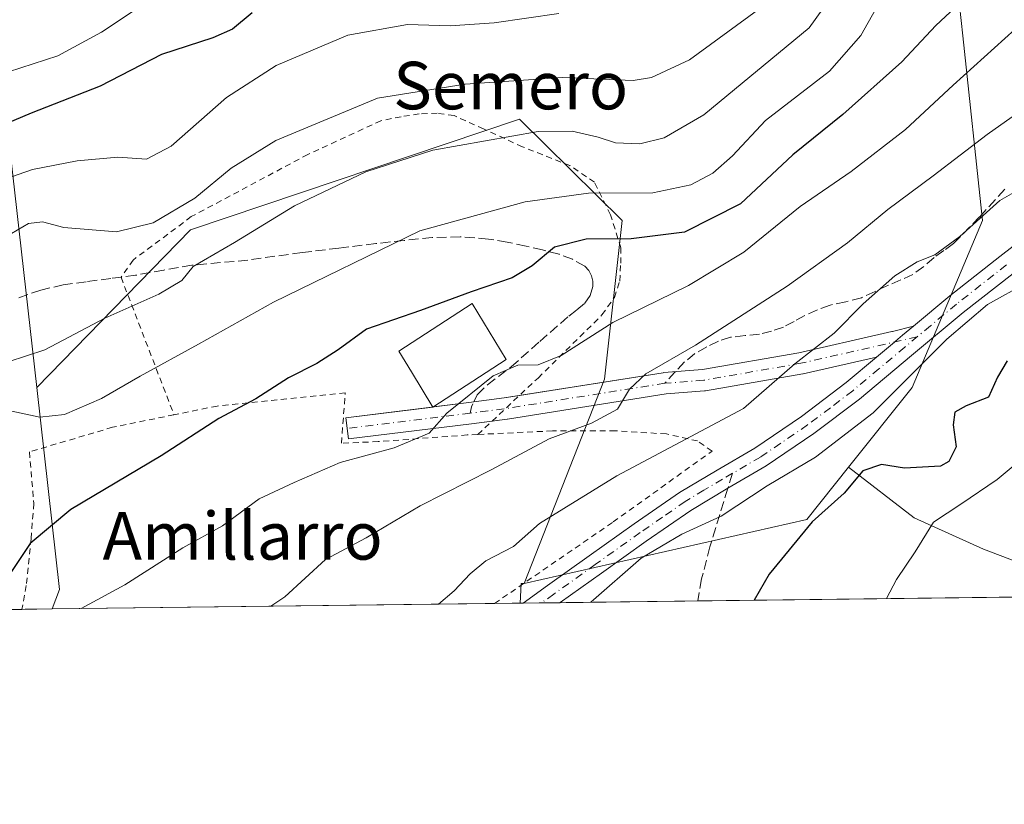
# Model space of a CAD drawing. Units: metres. Extents: x 583093 to 586493, y 4770579 to 4772934.
# Drawn here: x 586126 to 586292, y 4770584 to 4770716 of the extents above; entities that cross this region are included whole.
import ezdxf
from ezdxf.enums import TextEntityAlignment as Align

# ---------------------------------------------------------------- set-up
doc = ezdxf.new("R2010")
doc.units = ezdxf.units.M
doc.header["$MEASUREMENT"] = 0
for name, pattern in [('DGN Style 2', [1.6480167562047852, 0.988810053722871, -0.6592067024819142]), ('DGN Style 3', [2.307223458686699, 1.648016756204785, -0.6592067024819142]), ('DGN Style 4', [2.6384748266838614, 1.318413404963828, -0.6592067024819142, 0.001648016756204785, -0.6592067024819142])]:
    doc.linetypes.add(name, pattern=pattern)
for name, color, linetype, lineweight in [('Alambrada', 7, 'DGN Style 2', 0), ('Arbolado forestal CxS', 92, 'Continuous', 0), ('Comarca CxS', 21, 'Continuous', 0), ('Comunidad Autónoma CxS', 142, 'Continuous', 0), ('Curva de nivel maestra', 30, 'Continuous', 30), ('Curva de nivel normal', 30, 'Continuous', 0), ('Edificación Cxs', 1, 'Continuous', 13), ('Municipio CxS', 4, 'Continuous', 0), ('Núcleo urbano CxS', 7, 'Continuous', 0), ('Pastizal CxS', 92, 'Continuous', 0), ('Pista no pavimentada Cxs', 111, 'Continuous', 0), ('Pista no pavimentada eje', 91, 'DGN Style 4', 0), ('Pista pavimentada Cxs', 135, 'Continuous', 0), ('Pista pavimentada eje', 135, 'DGN Style 4', 0), ('Prado CxS', 92, 'Continuous', 0), ('Provincia CxS', 1, 'Continuous', 0), ('Senda', 7, 'DGN Style 3', 0), ('Senda no paivmentada conexión', 7, 'DGN Style 3', 0), ('Texto cartográfico', 7, 'Continuous', 0)]:
    doc.layers.add(name, color=color, linetype=linetype, lineweight=lineweight)
doc.styles.add('Style-Arial', font='txt')

# ---------------------------------------------------------------- blocks, each defined once
blk = doc.blocks.new('*U15')
at = {"layer": 'Pastizal CxS', "color": 92, "linetype": 'Continuous', "lineweight": 0}
blk.add_polyline3d([(586311.5681999996, 4770618.717800001, 539.1040000000066), (586210.0016000001, 4770617.4597, 517.4643000000069), (586210.1627000002, 4770620.777100001, 516.6876000000047), (586210.6936999997, 4770620.777100001, 516.7872000000061), (586258.2605, 4770631.566299999, 523.5908000000054), (586265.3031000001, 4770640.3715, 522.0176000000065), (586276.3053000001, 4770631.844500001, 528.1742999999988), (586287.9851000002, 4770626.535300001, 532.0020999999979), (586307.6283, 4770619.1021, 538.0375000000058)], close=True, dxfattribs=at)
blk = doc.blocks.new('*U23')
at = {"layer": 'Núcleo urbano CxS', "color": 7, "linetype": 'Continuous', "lineweight": 0}
blk.add_polyline3d([(586123.8240999999, 4770696.463500001, 474.8224000000046), (586128.6327000001, 4770653.734300001, 491.9982000000019), (586132.4537000004, 4770619.7873, 502.9459000000061), (586131.2011000002, 4770616.483700001, 503.6324000000022), (586084.0839000001, 4770615.9001, 493.9734999999928)], dxfattribs=at)

msp = doc.modelspace()

# ---------------------------------------------------------------- linework, layer by layer
at = {"layer": 'Alambrada', "color": 7, "linetype": 'DGN Style 2', "lineweight": 0}
for points in [[(586202.8701, 4770645.860099999, 507.0154999999941), (586213.0201000003, 4770655.350099999, 511.8380000000034), (586223.7801000001, 4770665.970100001, 516.6319999999978), (586225.8701, 4770668.920100001, 516.1971999999951), (586226.7600999996, 4770671.6801, 517.3120999999956), (586226.9401000004, 4770674.6601, 517.5311999999976), (586226.9401000004, 4770677.2501, 517.2835999999952), (586225.2301000003, 4770682.840100001, 507.2351999999955), (586222.5100999996, 4770688.3101, 502.7578999999969), (586218.3901000004, 4770691.100099999, 498.4415000000009), (586210.4001000002, 4770694.2601, 496.0261000000028), (586203.8400999998, 4770697.290100001, 501.3595999999961), (586198.8701, 4770699.5101, 498.4513000000007), (586196.0500999996, 4770699.9101, 498.0268000000069), (586193.0301000001, 4770699.8101, 498.6058000000049), (586189.9600999998, 4770699.3201, 500.304999999993), (586186.5701000001, 4770698.6501, 502.7795000000042), (586174.2500999998, 4770692.970100001, 504.3162000000011), (586154.6401000004, 4770682.5101, 502.9962999999989), (586144.8400999998, 4770675.210100001, 502.0371000000014), (586142.8101000004, 4770672.3201, 500.9176000000007), (586151.7301000003, 4770649.170100001, 502.7853999999934)], [(586202.8701, 4770645.860099999, 507.0154999999941), (586201.1001000004, 4770645.770099999, 506.7191000000021), (586186.1201, 4770644.6501, 504.7375999999931), (586179.9101, 4770644.380100001, 504.1836000000039), (586180.5601000004, 4770652.840100001, 502.178899999999), (586159.0000999998, 4770650.640100001, 499.6140000000014), (586151.7301000003, 4770649.170100001, 502.7853999999934)], [(586151.7301000003, 4770649.170100001, 502.7853999999934), (586141.3901000004, 4770647.0601, 507.1361000000034), (586127.3901000004, 4770642.9301, 508.7238000000071), (586128.1401000004, 4770634.2501, 506.8956999999937), (586127.6601, 4770628.3101, 511.595100000006), (586126.8501000004, 4770620.4101, 507.5013999999938), (586126.1403000001, 4770616.421, 507.0056000000041)], [(586205.6846000003, 4770617.406300001, 517.2238999999972), (586205.6901000004, 4770617.4101, 517.2247000000061), (586225.6601, 4770631.130100001, 529.7655999999988), (586242.3201000001, 4770643.0601, 529.5460000000021), (586239.8701, 4770644.7601, 532.0402000000031), (586234.6201, 4770645.940099999, 532.8717000000033), (586226.0301000001, 4770646.470100001, 528.5773999999947), (586215.4401000004, 4770646.450099999, 520.7314999999944), (586202.8701, 4770645.860099999, 507.0154999999941)]]:
    msp.add_polyline3d(points, dxfattribs=at)
at = {"layer": 'Arbolado forestal CxS', "color": 92, "linetype": 'Continuous', "lineweight": 0, "extrusion": (-0.8981715945192703, 0.07318089994515169, 0.4335116407686525), "elevation": -177110.0680758489, "flags": 128}
msp.add_lwpolyline([(-4802567.108016993, 85709.55069469028), (-4802537.740702018, 85728.53903027815), (-4802495.54313021, 85747.59894123695)], dxfattribs=at)
at = {"layer": 'Arbolado forestal CxS', "color": 92, "linetype": 'Continuous', "lineweight": 0, "extrusion": (-0.2065635877618796, 0.3297981135865924, 0.921175709886917), "elevation": 1452728.000665352, "flags": 128}
msp.add_lwpolyline([(-3029163.987508857, -3437508.360014454), (-3029153.345075693, -3437504.3173252), (-3029107.305658014, -3437521.80069706)], dxfattribs=at)
at = {"layer": 'Arbolado forestal CxS', "color": 92, "linetype": 'Continuous', "lineweight": 0}
msp.add_polyline3d([(586249.7865000004, 4770776.084100001, 466.3776999999973), (586265.5532000001, 4770749.806100001, 480.3243999999977), (586270.3059, 4770741.8849, 485.2597999999998), (586283.4062999999, 4770723.295299999, 496.9352999999974), (586284.5131000001, 4770712.9617, 501.2764000000025), (586287.8441000005, 4770681.8687, 514.3513999999996), (586276.0097000003, 4770653.7577, 519.8846999999951), (586265.3031000001, 4770640.3715, 522.0176000000065), (586258.2605, 4770631.566299999, 523.5908000000054), (586210.6936999997, 4770620.777100001, 516.7872000000061), (586224.2225000003, 4770655.142300001, 507.9934000000067), (586227.1989000002, 4770681.8695, 497.2761000000028), (586209.8947000002, 4770698.901500001, 488.2197000000015), (586154.5176999997, 4770680.3145, 485.851800000004), (586128.6327000001, 4770653.734300001, 491.9982000000019), (586123.8240999999, 4770696.463500001, 474.8224000000046), (586118.0044999998, 4770726.4023, 457.7111000000005), (586157.6807000004, 4770748.449100001, 455.3813999999985), (586202.9247000003, 4770762.7971, 459.0157999999938), (586211.4545, 4770775.463300001, 458.4741000000067), (586235.4537000004, 4770775.1885, 461.7783000000054), (586248.2329000002, 4770778.673699999, 464.8080999999948)], close=True, dxfattribs=at)
for points in [[(586307.6283, 4770619.1021, 538.0375000000058), (586287.9851000002, 4770626.535300001, 532.0020999999979), (586276.3053000001, 4770631.844500001, 528.1742999999988), (586265.3031000001, 4770640.3715, 522.0176000000065), (586276.0097000003, 4770653.7577, 519.8846999999951), (586287.8441000005, 4770681.8687, 514.3513999999996), (586284.5131000001, 4770712.9617, 501.2764000000025), (586283.4062999999, 4770723.295299999, 496.9352999999974), (586270.3059, 4770741.8849, 485.2597999999998), (586265.5532000001, 4770749.806100001, 480.3243999999977), (586300.2237, 4770779.3397, 484.6695999999939)], [(586265.5532000001, 4770749.806100001, 480.3243999999977), (586270.3059, 4770741.8849, 485.2597999999998), (586283.4062999999, 4770723.295299999, 496.9352999999974), (586284.5131000001, 4770712.9617, 501.2764000000025), (586287.8441000005, 4770681.8687, 514.3513999999996), (586276.0097000003, 4770653.7577, 519.8846999999951), (586265.3031000001, 4770640.3715, 522.0176000000065)], [(586265.5532000001, 4770749.806100001, 480.3243999999977), (586270.3059, 4770741.8849, 485.2597999999998), (586283.4062999999, 4770723.295299999, 496.9352999999974), (586284.5131000001, 4770712.9617, 501.2764000000025), (586287.8441000005, 4770681.8687, 514.3513999999996), (586276.0097000003, 4770653.7577, 519.8846999999951), (586265.3031000001, 4770640.3715, 522.0176000000065)], [(586210.6936999997, 4770620.777100001, 516.7872000000061), (586224.2225000003, 4770655.142300001, 507.9934000000067), (586227.1989000002, 4770681.8695, 497.2761000000028), (586209.8947000002, 4770698.901500001, 488.2197000000015), (586154.5176999997, 4770680.3145, 485.851800000004), (586128.6327000001, 4770653.734300001, 491.9982000000019)], [(586265.3031000001, 4770640.3715, 522.0176000000065), (586276.3053000001, 4770631.844500001, 528.1742999999988), (586287.9851000002, 4770626.535300001, 532.0020999999979), (586307.6283, 4770619.1021, 538.0375000000058), (586311.5670999996, 4770618.717900001, 539.1037000000069)]]:
    msp.add_polyline3d(points, dxfattribs=at)
at = {"layer": 'Comarca CxS', "color": 21, "linetype": 'Continuous', "lineweight": 0, "flags": 128}
msp.add_lwpolyline([(586455.1200006643, 4772934.419982231), (586475.3509798265, 4771342.39331026), (586484.5200006614, 4770620.859982253), (583477.3870702874, 4770583.61297098)], dxfattribs=at)
at = {"layer": 'Comunidad Autónoma CxS', "color": 142, "linetype": 'Continuous', "lineweight": 0, "flags": 128}
msp.add_lwpolyline([(586455.1200006643, 4772934.419982231), (586475.3509798265, 4771342.39331026), (586484.5200006614, 4770620.859982253), (583477.3870702874, 4770583.61297098)], dxfattribs=at)
at = {"layer": 'Curva de nivel maestra', "color": 30, "linetype": 'Continuous', "lineweight": 30, "flags": 128}
for points, elevation in [([(586286.4699999997, 4770720.770099999), (586279.9699999997, 4770714.690099999), (586274.25, 4770708.5601), (586264.3399999999, 4770699.720100001), (586255.8799999999, 4770692.940099999), (586247.0999999996, 4770684.690099999), (586237.6699999999, 4770679.9101), (586228.6900000004, 4770678.800100001), (586221.1399999997, 4770678.700099999), (586215.79, 4770677.390100001), (586212.0099999999, 4770674.2301), (586208.6500000004, 4770672.200099999), (586201.75, 4770669.860099999), (586193.2000000002, 4770666.7301), (586184.1600000003, 4770663.590100001), (586179.3499999996, 4770660.110099999), (586175.7599999999, 4770657.780099999), (586171, 4770655.4001), (586165.5099999999, 4770651.840100001), (586159.2599999999, 4770648.550100001), (586149.5899999999, 4770642.2301), (586134.3499999996, 4770633.2301), (586127.5199999996, 4770627.520099999), (586123.1600000003, 4770620.920100001)], 500), ([(586164.8899999997, 4770716.8201), (586161.5899999999, 4770714.0601), (586158.2599999999, 4770712.5801), (586149.6399999997, 4770709.8101), (586139.29, 4770704.450099999), (586127.6900000004, 4770699.950099999), (586119.9310999997, 4770696.650599999)], 475), ([(586292.0099999999, 4770658.2401), (586290.3399999999, 4770655.470100001), (586288.8300000001, 4770652.120100001), (586285.0899999999, 4770650.6801), (586283.2000000002, 4770649.600099999), (586282.9000000004, 4770647.450099999), (586283.4199999999, 4770643.780099999), (586282.1900000004, 4770641.3301), (586280.7800000003, 4770640.5001), (586274.6900000004, 4770640.200099999), (586270.8300000001, 4770640.800100001), (586267.7000000002, 4770639.7301), (586264.5300000003, 4770635.950099999), (586259.1500000004, 4770631.1501), (586251.9100000003, 4770622.3301), (586249.4168999996, 4770617.948200001)], 525)]:
    msp.add_lwpolyline(points, dxfattribs=dict(at, elevation=elevation))
at = {"layer": 'Curva de nivel normal', "color": 30, "linetype": 'Continuous', "lineweight": 0, "flags": 128}
for points, elevation in [([(586295.6699999999, 4770817.77), (586286.3700000001, 4770812.439999999), (586283.2400000002, 4770808.189999999), (586279.1100000005, 4770797.439999999), (586272.1399999997, 4770785.42), (586267.2000000002, 4770779.789999999), (586260.25, 4770775.060000001), (586249.0700000003, 4770766.619999999), (586237.1200000001, 4770754.680000001), (586230.7699999996, 4770747.07), (586226.7999999998, 4770743.57), (586220.2699999996, 4770740.980000001), (586210.6200000001, 4770738.279999999), (586198.4100000003, 4770733.960000001), (586190.4600000001, 4770732.930000001), (586180.2599999999, 4770733.24), (586173.9800000004, 4770732.130000001), (586170.5899999999, 4770730.66), (586157.7800000003, 4770723.300000001), (586146.0199999996, 4770717.850000001), (586139.5099999999, 4770713.57), (586132.1600000003, 4770709.560000001), (586119.6500000004, 4770705.550000001), (586119.1396000005, 4770705.379899999)], 470), ([(586292.1299999999, 4770770.050000001), (586283.0099999999, 4770757.76), (586272.1299999999, 4770747.880000001), (586263.9900000002, 4770742.310000001), (586260.8499999996, 4770739.100000001), (586258.8700000001, 4770733.57), (586258.2400000002, 4770727.439999999), (586256.6299999999, 4770723.850000001), (586249.9299999997, 4770717.26), (586238.5, 4770708.890000001), (586232.1200000001, 4770705.930000001), (586229.0499999998, 4770705.439999999), (586217.1200000001, 4770705.92), (586200.7199999997, 4770704.82), (586185.9900000002, 4770702.449999999), (586168.8700000001, 4770695.32), (586161.3300000001, 4770690.680000001), (586155.2599999999, 4770685.609999999), (586148.2100000001, 4770681.470000001), (586142.0599999996, 4770679.939999999), (586133.2100000001, 4770680.689999999), (586129.5899999999, 4770681.619999999), (586127.2599999999, 4770681.369999999), (586123.4400000004, 4770679.140000001)], 485), ([(586295.3799999999, 4770759.66), (586288.8300000001, 4770752.01), (586280.5599999996, 4770742.529999999), (586272.4000000004, 4770735.25), (586267.8700000001, 4770729.600000001), (586264.8399999999, 4770722.91), (586258.6699999999, 4770714.310000001), (586240.9500000002, 4770699.65), (586234.2400000002, 4770695.779999999), (586230.1699999999, 4770694.789999999), (586226.0599999996, 4770694.949999999), (586223.1299999999, 4770695.91), (586218.7699999996, 4770696.890000001), (586213.0499999998, 4770696.859999999), (586195.29, 4770693.699999999), (586184.0499999998, 4770690.07), (586172.04, 4770684.32), (586161.9199999999, 4770678.15), (586154.9299999997, 4770674.100000001), (586153.0700000003, 4770671.779999999), (586149.1500000004, 4770669.449999999), (586140.0599999996, 4770665.449999999), (586130.0099999999, 4770660.109999999), (586120.6900000004, 4770657.050000001)], 490), ([(586298.5700000003, 4770748.25), (586290.7199999997, 4770739.74), (586286.5199999996, 4770735.52), (586282.6100000005, 4770731.439999999), (586275.6500000004, 4770725.539999999), (586270.5300000003, 4770718.680000001), (586267.3700000001, 4770712.970000001), (586262.0499999998, 4770707.01), (586251.2800000003, 4770698.680000001), (586245.7400000002, 4770692.76), (586242.4500000002, 4770689.850000001), (586238.7300000004, 4770687.84), (586232.3099999996, 4770686.5), (586221.5300000003, 4770686.460000001), (586210.8700000001, 4770684.99), (586193.1299999999, 4770680.130000001), (586168.4800000004, 4770668.09), (586155.8600000005, 4770661.050000001), (586146.0499999998, 4770655.689999999), (586139.5099999999, 4770651.890000001), (586133.2999999998, 4770649.24), (586129.1299999999, 4770648.789999999), (586124.4199999999, 4770649.76), (586120.7094000002, 4770649.680000001)], 495), ([(586216.5199999996, 4770716.720000001), (586205.6100000005, 4770715.140000001), (586198.2100000001, 4770714.640000001), (586191.0499999998, 4770714.859999999), (586181, 4770713.039999999), (586168.9400000004, 4770707.92), (586160.5899999999, 4770702.539999999), (586151.2599999999, 4770694.359999999), (586147.0999999996, 4770692.17), (586142.2800000003, 4770692.539999999), (586135.4299999997, 4770691.930000001), (586127.9199999999, 4770690.439999999), (586120.6176000005, 4770687.8926)], 480), ([(586295.0899999999, 4770715.609999999), (586282.9100000003, 4770704.66), (586274.8700000001, 4770697.180000001), (586265.75, 4770690.100000001), (586257.1399999997, 4770684.210000001), (586247.6299999999, 4770676.560000001), (586238.3300000001, 4770670.91), (586225.6100000005, 4770664.720000001), (586216.9199999999, 4770659.119999999), (586213.0300000003, 4770657.560000001), (586209.5999999996, 4770657.529999999), (586205.4800000004, 4770655.720000001), (586197.6799999997, 4770649.449999999), (586194.6900000004, 4770646.08), (586188.7999999998, 4770643.58), (586179.7000000002, 4770641.109999999), (586171.9800000004, 4770637.76), (586166.0700000003, 4770635.039999999), (586159.9199999999, 4770630.460000001), (586153.2100000001, 4770626.789999999), (586143.4699999997, 4770620.550000001), (586136.0941000005, 4770616.544199999)], 505), ([(586302.1699999999, 4770705.939999999), (586288.6200000001, 4770696.32), (586279.5099999999, 4770689.359999999), (586271.9100000003, 4770683.730000001), (586265.0899999999, 4770678.08), (586254.9600000001, 4770670.800000001), (586239.54, 4770660.890000001), (586231.1500000004, 4770656.060000001), (586228.3899999997, 4770653.449999999), (586226.4000000004, 4770650.109999999), (586222.04, 4770647.779999999), (586214.8899999997, 4770645.140000001), (586205.1200000001, 4770639.9), (586193.1699999999, 4770633.82), (586184.0599999996, 4770628.460000001), (586177.2199999997, 4770624.789999999), (586170.3799999999, 4770618.550000001), (586168.0553000001, 4770616.940099999)], 510), ([(586299.3700000001, 4770690.17), (586290.75, 4770685.230000001), (586284.04, 4770679.17), (586279.8099999996, 4770676.060000001), (586276.8399999999, 4770674.91), (586273.0999999996, 4770672.529999999), (586267.7300000004, 4770667.850000001), (586262.8700000001, 4770662.91), (586256.25, 4770657.75), (586247.5800000001, 4770650.230000001), (586226.25, 4770638.890000001), (586213.25, 4770630.869999999), (586208.9100000003, 4770627.02), (586204.25, 4770624.58), (586201.5800000001, 4770622.390000001), (586198.9100000003, 4770619.560000001), (586196.2511, 4770617.2893)], 515), ([(586295.3700000001, 4770671.449999999), (586288.7000000002, 4770667.730000001), (586281.8300000001, 4770661.890000001), (586269.4500000002, 4770649.470000001), (586259.7100000001, 4770642.050000001), (586251.5800000001, 4770637.210000001), (586243.8200000003, 4770632.08), (586237.2300000004, 4770629.09), (586230.3899999997, 4770625.029999999), (586221.9140999997, 4770617.607200001)], 520), ([(586301.4900000002, 4770647.59), (586290.2999999998, 4770638.27), (586284.1799999997, 4770634.119999999), (586279.5899999999, 4770631.119999999), (586276.5099999999, 4770626.119999999), (586273.3799999999, 4770621.460000001), (586271.6491, 4770618.223300001)], 530)]:
    msp.add_lwpolyline(points, dxfattribs=dict(at, elevation=elevation))
at = {"layer": 'Edificación Cxs', "color": 1, "linetype": 'Continuous', "lineweight": 13, "elevation": 505.9535999999934, "flags": 128}
msp.add_lwpolyline([(586207.6401000004, 4770658.470100001), (586195.3101000004, 4770650.420100001), (586191.6901000004, 4770656.380100001), (586189.5701000001, 4770659.880100001), (586201.9200999998, 4770667.9101)], close=True, dxfattribs=at)
at = {"layer": 'Edificación Cxs', "color": 1, "linetype": 'Continuous', "lineweight": 13}
msp.add_polyline3d([(586207.6401000004, 4770658.470100001, 505.9535999999935), (586195.3101000004, 4770650.420100001, 505.1196999999956), (586191.6901000004, 4770656.380100001, 505.7318999999989), (586189.5701000001, 4770659.880100001, 504.4750000000058), (586201.9200999998, 4770667.9101, 504.7250000000058), (586207.6401000004, 4770658.470100001, 505.9535999999935)], dxfattribs=at)
at = {"layer": 'Municipio CxS', "color": 4, "linetype": 'Continuous', "lineweight": 0, "flags": 128}
msp.add_lwpolyline([(586475.3509798265, 4771342.39331026), (586484.5200006614, 4770620.859982253), (583477.3870702874, 4770583.61297098)], dxfattribs=at)
at = {"layer": 'Núcleo urbano CxS', "color": 7, "linetype": 'Continuous', "lineweight": 0, "extrusion": (-0.8981715945192703, 0.07318089994515169, 0.4335116407686525), "elevation": -177110.0680758489, "flags": 128}
msp.add_lwpolyline([(-4802567.108016993, 85709.55069469028), (-4802537.740702018, 85728.53903027815), (-4802495.54313021, 85747.59894123695)], dxfattribs=at)
at = {"layer": 'Núcleo urbano CxS', "color": 7, "linetype": 'Continuous', "lineweight": 0, "extrusion": (-0.2182419532899807, 0.2771927208549989, 0.935700083001587), "elevation": 1194932.993944621, "flags": 128}
msp.add_lwpolyline([(-3411676.295047424, -3167851.648438982), (-3411658.297401179, -3167820.617233479), (-3411655.269745736, -3167818.671352373)], dxfattribs=at)
at = {"layer": 'Núcleo urbano CxS', "color": 7, "linetype": 'Continuous', "lineweight": 0, "extrusion": (-0.4549625563181213, -0.005633615874006199, 0.8904927482695546), "elevation": -293094.1771073844, "flags": 128}
msp.add_lwpolyline([(-4762993.522380072, 574729.1969651001), (-4762993.522380072, 574722.0228587129)], dxfattribs=at)
at = {"layer": 'Núcleo urbano CxS', "color": 7, "linetype": 'Continuous', "lineweight": 0, "extrusion": (-0.2948013854499463, -0.003652324066482235, 0.955551570385244), "elevation": -189734.8808338587, "flags": 128}
msp.add_lwpolyline([(-4762989.324038246, 616656.344578203), (-4762989.324038245, 616651.0478589677)], dxfattribs=at)
at = {"layer": 'Pastizal CxS', "color": 92, "linetype": 'Continuous', "lineweight": 0, "extrusion": (-0.2065635877618796, 0.3297981135865924, 0.921175709886917), "elevation": 1452728.000665352, "flags": 128}
msp.add_lwpolyline([(-3029163.987508857, -3437508.360014454), (-3029153.345075693, -3437504.3173252), (-3029107.305658014, -3437521.80069706)], dxfattribs=at)
at = {"layer": 'Pastizal CxS', "color": 92, "linetype": 'Continuous', "lineweight": 0, "extrusion": (-0.1793022699517553, 0.2325297452645288, 0.9559187274854286), "elevation": 1004696.332564933, "flags": 128}
msp.add_lwpolyline([(-3377345.305328716, -3269034.996949424), (-3377344.884824288, -3269035.336150229), (-3377342.731641494, -3269032.690996963)], dxfattribs=at)
at = {"layer": 'Pastizal CxS', "color": 92, "linetype": 'Continuous', "lineweight": 0, "extrusion": (-0.1597827233654079, -0.001979198859170573, 0.9871502236670007), "elevation": -102597.5047922103, "flags": 128}
msp.add_lwpolyline([(-4762990.799108789, 637074.8564390256), (-4762990.799108788, 637051.3832361794)], dxfattribs=at)
at = {"layer": 'Pastizal CxS', "color": 92, "linetype": 'Continuous', "lineweight": 0, "extrusion": (-0.2293424477877377, -0.00284069608483795, 0.9733416522930077), "elevation": -147493.2757527623, "flags": 128}
msp.add_lwpolyline([(-4762991.15395238, 628271.8331160337), (-4762991.15395238, 628198.1964877613)], dxfattribs=at)
at = {"layer": 'Pastizal CxS', "color": 92, "linetype": 'Continuous', "lineweight": 0, "extrusion": (-0.1565949201303849, -0.001931732239809304, 0.987661024542283), "elevation": -100501.9846258419, "flags": 128}
msp.add_lwpolyline([(-4763023.669299589, 637133.3501958217), (-4763023.669299589, 637132.8412780579)], dxfattribs=at)
at = {"layer": 'Pastizal CxS', "color": 92, "linetype": 'Continuous', "lineweight": 0, "extrusion": (-0.1511486769745813, -0.001869990701461503, 0.9885092718753882), "elevation": -97014.35541240653, "flags": 128}
msp.add_lwpolyline([(-4763000.444341638, 637850.3174694366), (-4763000.444341638, 637847.1691548607)], dxfattribs=at)
at = {"layer": 'Pastizal CxS', "color": 92, "linetype": 'Continuous', "lineweight": 0, "extrusion": (-0.1410972400474245, -0.00174893335421108, 0.9899941969946703), "elevation": -90543.77870274079, "flags": 128}
msp.add_lwpolyline([(-4762985.366406902, 638916.4959520361), (-4762985.366406902, 638913.3501364059)], dxfattribs=at)
at = {"layer": 'Pastizal CxS', "color": 92, "linetype": 'Continuous', "lineweight": 0}
msp.add_polyline3d([(586265.3031000001, 4770640.3715, 522.0176000000065), (586276.3053000001, 4770631.844500001, 528.1742999999988), (586287.9851000002, 4770626.535300001, 532.0020999999979), (586307.6283, 4770619.1021, 538.0375000000058), (586311.5670999996, 4770618.717900001, 539.1037000000069)], dxfattribs=at)
at = {"layer": 'Pista no pavimentada Cxs', "color": 111, "linetype": 'Continuous', "lineweight": 0, "extrusion": (0.6417137857173172, -0.7669427346644371, 0.001502985623342152), "elevation": -3282603.839248864, "flags": 128}
msp.add_lwpolyline([(3511037.026415458, 5464.911749926943), (3511040.968501927, 5465.697650814608), (3511041.744407195, 5465.356151377337), (3511042.274645401, 5465.058550221065), (3511042.767957945, 5464.696549325122), (3511045.181628634, 5461.685746283215)], dxfattribs=at)
at = {"layer": 'Pista no pavimentada Cxs', "color": 111, "linetype": 'Continuous', "lineweight": 0, "extrusion": (-0.2955595981586679, -0.03650617372699699, 0.9546265359899132), "elevation": -346931.640669579, "flags": 128}
msp.add_lwpolyline([(-4662812.847071222, 1113797.93514171), (-4662812.847071221, 1113798.068450149)], dxfattribs=at)
at = {"layer": 'Pista no pavimentada Cxs', "color": 111, "linetype": 'Continuous', "lineweight": 0}
msp.add_polyline3d([(586269.9725000003, 4770658.8715, 531.1992000000029), (586257.6573000001, 4770656.081499999, 535.0184000000008), (586257.5707, 4770656.064099999, 535.0774999999994), (586241.2181000002, 4770653.206300001, 532.1965999999958), (586241.0477, 4770653.184900001, 532.1153000000049), (586234.5613000002, 4770652.681100001, 528.2483999999968), (586207.8531, 4770648.439099999, 507.6664000000019), (586207.8051000005, 4770648.4323, 507.5871999999945), (586201.8073000005, 4770647.644500001, 506.028999999995), (586181.1206999999, 4770645.096700001, 504.093200000003), (586180.6804999998, 4770648.669700001, 503.0329999999958), (586201.3529000003, 4770651.2159, 505.7189000000071), (586207.3123000005, 4770651.998500001, 506.296199999997), (586234.0676999995, 4770656.2479, 524.9513000000006), (586234.2109000003, 4770656.264699999, 524.9763999999996), (586240.6832999997, 4770656.767300001, 526.8497000000061), (586256.9055000005, 4770659.602499999, 533.7793999999994), (586271.1069999998, 4770662.819900001, 533.8239999999934), (586272.5972999996, 4770663.157500001, 533.097099999999), (586272.6825000001, 4770663.174699999, 532.9842999999964), (586276.2302000001, 4770664.101100001, 527.9731999999931), (586274.3762999997, 4770662.555500001, 530.9839999999967), (586273.9973999998, 4770662.239600001, 531.346000000005), (586273.5900999998, 4770661.9001, 531.6435999999958), (586272.9951, 4770661.402100001, 531.9850000000006)], close=True, dxfattribs=at)
for points in [[(586209.8698000005, 4770652.4047, 509.735400000005), (586234.0676999995, 4770656.2479, 524.9513000000006), (586234.2109000003, 4770656.264699999, 524.9763999999996), (586240.6832999997, 4770656.767300001, 526.8497000000061), (586256.9055000005, 4770659.602499999, 533.7793999999994), (586271.1069999998, 4770662.819900001, 533.8239999999934), (586272.5972999996, 4770663.157500001, 533.097099999999), (586272.6825000001, 4770663.174699999, 532.9842999999964), (586276.2302000001, 4770664.101100001, 527.9731999999931)], [(586269.9725000003, 4770658.8715, 531.1992000000029), (586257.6573000001, 4770656.081499999, 535.0184000000008), (586257.5707, 4770656.064099999, 535.0774999999994), (586241.2181000002, 4770653.206300001, 532.1965999999958), (586241.0477, 4770653.184900001, 532.1153000000049), (586234.5613000002, 4770652.681100001, 528.2483999999968), (586207.8531, 4770648.439099999, 507.6664000000019), (586207.8051000005, 4770648.4323, 507.5871999999945), (586205.2642000001, 4770648.0986, 506.6717000000062)], [(586195.4073000001, 4770650.4836, 505.1542999999947), (586201.3529000003, 4770651.2159, 505.7189000000071), (586207.3123000005, 4770651.998500001, 506.296199999997), (586209.8698000005, 4770652.4047, 509.735400000005)], [(586205.2642000001, 4770648.0986, 506.6717000000062), (586201.8073000005, 4770647.644500001, 506.028999999995), (586181.1206999999, 4770645.096700001, 504.093200000003), (586180.6804999998, 4770648.669700001, 503.0329999999958), (586195.2810000004, 4770650.468, 505.1146000000008)]]:
    msp.add_polyline3d(points, dxfattribs=at)
at = {"layer": 'Pista no pavimentada eje', "color": 91, "linetype": 'DGN Style 4', "lineweight": 0, "extrusion": (0.1225952202373835, -0.9913303506375885, 0.04727100464030301), "elevation": -4657400.148551027, "flags": 128}
msp.add_lwpolyline([(1167316.280735067, 220933.5207491328), (1167289.181787203, 220913.7550530851), (1167283.139911479, 220912.7901744485)], dxfattribs=at)
at = {"layer": 'Pista no pavimentada eje', "color": 91, "linetype": 'DGN Style 4', "lineweight": 0, "extrusion": (-0.1121564831641991, -0.01381326177983839, 0.9935945436058112), "elevation": -131141.9292744268, "flags": 128}
msp.add_lwpolyline([(-4663218.487381062, 1157550.718820143), (-4663218.487381062, 1157529.748748661)], dxfattribs=at)
at = {"layer": 'Pista no pavimentada eje', "color": 91, "linetype": 'DGN Style 4', "lineweight": 0}
msp.add_polyline3d([(586276.823, 4770662.269200001, 527.9881000000023), (586257.2594999997, 4770657.8369, 533.8356000000058), (586240.9083000004, 4770654.9794, 529.4893000000011), (586234.3501000004, 4770654.470100001, 526.5553999999975)], dxfattribs=at)
at = {"layer": 'Pista pavimentada Cxs', "color": 135, "linetype": 'Continuous', "lineweight": 0, "extrusion": (0.6417137857173172, -0.7669427346644371, 0.001502985623342152), "elevation": -3282603.839248864, "flags": 128}
msp.add_lwpolyline([(3511037.026415458, 5464.911749926943), (3511040.968501927, 5465.697650814608), (3511041.744407195, 5465.356151377337), (3511042.274645401, 5465.058550221065), (3511042.767957945, 5464.696549325122), (3511045.181628634, 5461.685746283215)], dxfattribs=at)
at = {"layer": 'Pista pavimentada Cxs', "color": 135, "linetype": 'Continuous', "lineweight": 0, "extrusion": (-0.2006228357300014, -0.002484423463287958, 0.9796654048315211), "elevation": -128951.9917706502, "flags": 128}
msp.add_lwpolyline([(-4762992.903070716, 632227.8507110006), (-4762992.903070716, 632221.494992674)], dxfattribs=at)
at = {"layer": 'Pista pavimentada Cxs', "color": 135, "linetype": 'Continuous', "lineweight": 0}
for points in [[(586292.9700999996, 4770672.970100001, 534.8448000000062), (586284.5601000004, 4770666.390100001, 535.9965999999986), (586275.8800999997, 4770659.1601, 528.7234999999928), (586267.1001000004, 4770651.800100001, 523.9603999999963), (586259.4200999998, 4770646.0001, 534.7023999999947), (586251.4401000004, 4770640.550100001, 530.8159000000014), (586244.9601999996, 4770636.790100001, 523.6710000000021), (586238.7501999997, 4770633.0801, 524.2419999999984), (586231.2401000002, 4770627.870100001, 527.4734000000026), (586223.6801000005, 4770622.520099999, 521.4386999999988), (586216.7401000002, 4770617.550100001, 519.2652999999991), (586216.7302999999, 4770617.543099999, 519.2642000000051), (586210.5043000003, 4770617.466, 517.9890000000014), (586210.5100999996, 4770617.470100001, 517.9891999999963), (586214.6101000002, 4770620.420100001, 518.3083000000044), (586221.6101000002, 4770625.4301, 522.5464999999967), (586229.1901000004, 4770630.790100001, 530.3352000000014), (586236.8101000004, 4770636.090100001, 527.4493999999977), (586243.1501000002, 4770639.870100001, 525.3175999999949), (586249.5301000001, 4770643.5701, 532.3610999999946), (586257.3400999998, 4770648.9001, 537.6772999999957), (586264.8701, 4770654.600099999, 529.1005000000005), (586269.9725000003, 4770658.8715, 531.1992000000029), (586272.9951, 4770661.402100001, 531.9850000000006), (586273.5900999998, 4770661.9001, 531.6435999999958), (586273.9973999998, 4770662.239600001, 531.346000000005), (586274.3762999997, 4770662.555500001, 530.9839999999967), (586276.2302000001, 4770664.101100001, 527.9731999999931), (586282.3101000004, 4770669.170100001, 529.2734000000055), (586290.7701000003, 4770675.790100001, 527.1165000000037), (586299.2401000002, 4770682.390100001, 530.773199999996)], [(586276.2302000001, 4770664.101100001, 527.9731999999931), (586282.3101000004, 4770669.170100001, 529.2734000000055), (586290.7701000003, 4770675.790100001, 527.1165000000037), (586299.2401000002, 4770682.390100001, 530.773199999996)], [(586292.9700999996, 4770672.970100001, 534.8448000000062), (586284.5601000004, 4770666.390100001, 535.9965999999986), (586275.8800999997, 4770659.1601, 528.7234999999928), (586267.1001000004, 4770651.800100001, 523.9603999999963), (586259.4200999998, 4770646.0001, 534.7023999999947), (586251.4401000004, 4770640.550100001, 530.8159000000014), (586244.9601999996, 4770636.790100001, 523.6710000000021), (586238.7501999997, 4770633.0801, 524.2419999999984), (586231.2401000002, 4770627.870100001, 527.4734000000026), (586223.6801000005, 4770622.520099999, 521.4386999999988), (586216.7401000002, 4770617.550100001, 519.2652999999991), (586216.7302999999, 4770617.543, 519.2642000000051)], [(586210.5043000003, 4770617.4659, 517.9890000000014), (586210.5100999996, 4770617.470100001, 517.9891999999963), (586214.6101000002, 4770620.420100001, 518.3083000000044), (586221.6101000002, 4770625.4301, 522.5464999999967), (586229.1901000004, 4770630.790100001, 530.3352000000014), (586236.8101000004, 4770636.090100001, 527.4493999999977), (586243.1501000002, 4770639.870100001, 525.3175999999949), (586249.5301000001, 4770643.5701, 532.3610999999946), (586257.3400999998, 4770648.9001, 537.6772999999957), (586264.8701, 4770654.600099999, 529.1005000000005), (586269.9725000003, 4770658.8715, 531.1992000000029)]]:
    msp.add_polyline3d(points, dxfattribs=at)
at = {"layer": 'Pista pavimentada eje', "color": 135, "linetype": 'DGN Style 4', "lineweight": 0}
for points in [[(586291.8701, 4770674.380100001, 531.0132000000012), (586283.4351000004, 4770667.780099999, 533.4026000000014), (586279.0751, 4770664.145099999, 528.7878999999957), (586274.7351000002, 4770660.530099999, 529.8937000000005), (586270.3750999998, 4770656.880100001, 529.4541000000027), (586265.9851000002, 4770653.200099999, 526.1364999999934), (586262.2200999996, 4770650.350099999, 531.6906000000017), (586258.3800999997, 4770647.450099999, 536.422900000005), (586250.4851000002, 4770642.0601, 531.2409000000043), (586245.7489, 4770639.3123, 525.8594000000012)], [(586245.7489, 4770639.3123, 525.8594000000012), (586244.0551000005, 4770638.3301, 523.7404999999999), (586240.9501, 4770636.475099999, 523.684500000003), (586237.7801000001, 4770634.585100001, 525.3754999999946), (586233.9700999996, 4770631.9351, 527.043399999995), (586230.2150999998, 4770629.3301, 528.9437999999936), (586222.6451000003, 4770623.975099999, 522.1958000000013), (586215.6750999996, 4770618.985099999, 518.7630000000064), (586213.6161000002, 4770617.5045, 518.5117000000029)]]:
    msp.add_polyline3d(points, dxfattribs=at)
at = {"layer": 'Prado CxS', "color": 92, "linetype": 'Continuous', "lineweight": 0, "extrusion": (-0.2182419532899807, 0.2771927208549989, 0.935700083001587), "elevation": 1194932.993944621, "flags": 128}
msp.add_lwpolyline([(-3411676.295047424, -3167851.648438982), (-3411658.297401179, -3167820.617233479), (-3411655.269745736, -3167818.671352373)], dxfattribs=at)
at = {"layer": 'Prado CxS', "color": 92, "linetype": 'Continuous', "lineweight": 0, "extrusion": (-0.1793022699517553, 0.2325297452645288, 0.9559187274854286), "elevation": 1004696.332564933, "flags": 128}
msp.add_lwpolyline([(-3377345.305328716, -3269034.996949424), (-3377344.884824288, -3269035.336150229), (-3377342.731641494, -3269032.690996963)], dxfattribs=at)
at = {"layer": 'Prado CxS', "color": 92, "linetype": 'Continuous', "lineweight": 0, "extrusion": (-0.1719281228228785, -0.002129380240895387, 0.9851071953459638), "elevation": -110434.7617264662, "flags": 128}
msp.add_lwpolyline([(-4762991.780090162, 635721.0663643915), (-4762991.780090162, 635645.4510274519)], dxfattribs=at)
at = {"layer": 'Prado CxS', "color": 92, "linetype": 'Continuous', "lineweight": 0, "extrusion": (-0.1888863961577898, -0.002340843686562019, 0.9819961556937774), "elevation": -121386.2164209973, "flags": 128}
msp.add_lwpolyline([(-4762986.894907878, 633762.2630416715), (-4762986.894907878, 633757.8665565414)], dxfattribs=at)
at = {"layer": 'Prado CxS', "color": 92, "linetype": 'Continuous', "lineweight": 0}
msp.add_polyline3d([(586210.6936999997, 4770620.777100001, 516.7872000000061), (586210.1627000002, 4770620.777100001, 516.6876000000047), (586210.0016000001, 4770617.4597, 517.4643000000069), (586131.2011000002, 4770616.483700001, 503.6324000000022), (586132.4537000004, 4770619.7873, 502.9459000000061), (586128.6327000001, 4770653.734300001, 491.9982000000019), (586154.5176999997, 4770680.3145, 485.851800000004), (586209.8947000002, 4770698.901500001, 488.2197000000015), (586227.1989000002, 4770681.8695, 497.2761000000028), (586224.2225000003, 4770655.142300001, 507.9934000000067)], close=True, dxfattribs=at)
msp.add_polyline3d([(586210.6936999997, 4770620.777100001, 516.7872000000061), (586224.2225000003, 4770655.142300001, 507.9934000000067), (586227.1989000002, 4770681.8695, 497.2761000000028), (586209.8947000002, 4770698.901500001, 488.2197000000015), (586154.5176999997, 4770680.3145, 485.851800000004), (586128.6327000001, 4770653.734300001, 491.9982000000019)], dxfattribs=at)
at = {"layer": 'Provincia CxS', "color": 1, "linetype": 'Continuous', "lineweight": 0, "flags": 128}
msp.add_lwpolyline([(586455.1200006643, 4772934.419982231), (586475.3509798265, 4771342.39331026), (586484.5200006614, 4770620.859982253), (583477.3870702874, 4770583.61297098)], dxfattribs=at)
at = {"layer": 'Senda', "color": 7, "linetype": 'DGN Style 3', "lineweight": 0}
for points in [[(586291.5800999999, 4770687.110099999, 530.3209999999963), (586287.3400999998, 4770682.460100001, 524.3785000000062), (586282.9401000004, 4770677.970100001, 522.2752000000038), (586281.3300999999, 4770676.790100001, 523.4839999999967), (586279.7100999998, 4770675.640100001, 524.751099999994), (586277.9401000004, 4770674.130100001, 525.5706000000064), (586276.1201, 4770672.770099999, 526.7252000000008), (586274.0900999998, 4770671.850099999, 528.9376000000047), (586271.9901000002, 4770670.9801, 531.1564000000071), (586269.7401000002, 4770669.920100001, 532.1956999999966), (586267.4700999996, 4770668.870100001, 533.6922999999952), (586264.8300999999, 4770668.200099999, 533.2930999999953), (586262.1700999998, 4770667.620100001, 532.806899999996), (586260.0401, 4770666.800100001, 533.0678999999947), (586257.9301000005, 4770665.860099999, 533.2171999999991), (586256.1401000004, 4770664.890100001, 532.902700000006), (586254.3300999999, 4770663.9301, 532.2911000000023), (586252.3400999998, 4770663.2301, 531.4781999999977), (586250.3000999996, 4770662.7401, 531.1638999999996), (586247.8601000002, 4770662.4901, 530.729800000001), (586245.4200999998, 4770662.210100001, 530.0445999999939), (586243.3701, 4770661.550100001, 529.1361000000034), (586241.4001000002, 4770660.610099999, 527.5728999999993), (586239.4301000005, 4770659.470100001, 525.8711999999941), (586237.6901000004, 4770658.0701, 524.5161999999982), (586236.1453, 4770656.414899999, 525.3383999999933)], [(586202.2024999997, 4770651.327500001, 505.6600000000035), (586202.7901, 4770652.550100001, 505.5430999999954), (586204.5000999998, 4770654.220100001, 506.1998000000021), (586208.4700999996, 4770657.210100001, 506.7321999999986), (586213.3300999999, 4770661.5101, 507.9830999999977), (586218.2001, 4770665.780099999, 511.4630000000034), (586219.5401, 4770666.8301, 511.6566000000021), (586220.8701, 4770667.9301, 511.8901000000042), (586221.7701000003, 4770669.2601, 511.3776000000071), (586222.2200999996, 4770670.770099999, 510.1659000000073), (586222.2600999996, 4770671.670100001, 509.1745999999985), (586222.0401, 4770672.5701, 507.897100000002), (586221.5900999998, 4770673.460100001, 506.8607000000048), (586220.8901000004, 4770674.170100001, 505.6753999999929), (586218.7901, 4770675.350099999, 502.8334000000032), (586216.5500999996, 4770676.170100001, 500.9660000000004), (586213.7801000001, 4770676.9101, 500.0142999999953), (586210.9901000002, 4770677.5701, 499.1514000000025), (586207.8400999998, 4770678.220100001, 498.2418000000035), (586204.6501000002, 4770678.7401, 497.9211000000069), (586199.9200999998, 4770679.130100001, 497.1282000000065), (586195.1801000005, 4770678.9801, 496.2700000000041), (586190.4501, 4770678.5101, 495.6261999999988), (586185.7200999996, 4770677.970100001, 495.0247999999993), (586179.5000999998, 4770677.2301, 494.116200000004), (586173.2901, 4770676.470100001, 493.2201999999961), (586168.7100999998, 4770675.840100001, 492.5170999999973), (586164.1501000002, 4770675.190099999, 492.0742999999929), (586154.7500999998, 4770674.3301, 493.5853999999963), (586150.0100999996, 4770673.5001, 496.0819000000047), (586145.2600999996, 4770672.6501, 499.1554999999935), (586141.1101000002, 4770672.100099999, 500.6456999999937), (586136.9501, 4770671.5601, 498.9965999999986), (586133.1001000004, 4770671.040100001, 495.3856999999989), (586129.3201000001, 4770670.1501, 490.0032999999967), (586125.3701, 4770668.780099999, 488.9704999999958)], [(586244.9600999998, 4770636.790100001, 523.6708999999975), (586241.9600999998, 4770626.950099999, 530.164300000004), (586240.5500999996, 4770621.550100001, 529.2627000000066), (586239.9001000002, 4770617.8301, 526.0838999999978)]]:
    msp.add_polyline3d(points, dxfattribs=at)
at = {"layer": 'Senda no paivmentada conexión', "color": 7, "linetype": 'DGN Style 3', "lineweight": 0, "extrusion": (0.7457064955719818, -0.6652518452588, 0.03690264003449643), "elevation": -2736508.495244795, "flags": 128}
msp.add_lwpolyline([(3950194.767665774, 101578.915244115), (3950194.569610521, 101579.0370270656), (3950192.121353175, 101580.1330736206)], dxfattribs=at)
at = {"layer": 'Senda no paivmentada conexión', "color": 7, "linetype": 'DGN Style 3', "lineweight": 0, "extrusion": (0.1509757069494716, 0.04830596765853808, 0.9873565057261129), "elevation": 319452.487364837, "flags": 128}
msp.add_lwpolyline([(4365097.369284869, -1986606.050098035), (4365098.311823833, -1986606.589477821), (4365098.98676607, -1986607.23610271)], dxfattribs=at)
at = {"layer": 'Senda no paivmentada conexión', "color": 7, "linetype": 'DGN Style 3', "lineweight": 0, "extrusion": (-0.1903806894027505, -0.6087451502919109, 0.7701847408892313), "elevation": -3015308.406103842, "flags": 128}
msp.add_lwpolyline([(-864448.5760083665, 3641885.181909261), (-864448.5760083665, 3641881.750695114)], dxfattribs=at)

# ---------------------------------------------------------------- block references
at = {"layer": 'Núcleo urbano CxS', "color": 7, "linetype": 'Continuous', "lineweight": 0}
msp.add_blockref('*U23', (0, 0), dxfattribs=at)
at = {"layer": 'Pastizal CxS', "color": 92, "linetype": 'Continuous', "lineweight": 0}
msp.add_blockref('*U15', (0, 0), dxfattribs=at)

# ---------------------------------------------------------------- texts
at = {"layer": 'Texto cartográfico', "color": 7, "linetype": 'Continuous', "lineweight": 0, "style": 'Style-Arial'}
for s, p in [('Semero', (586208.4115243907, 4770704.57015)), ('Amillarro', (586163.2884341461, 4770628.790150001))]:
    msp.add_text(s, height=8, dxfattribs=at).set_placement(p, align=Align.MIDDLE_CENTER)

doc.saveas('drawing.dxf')
